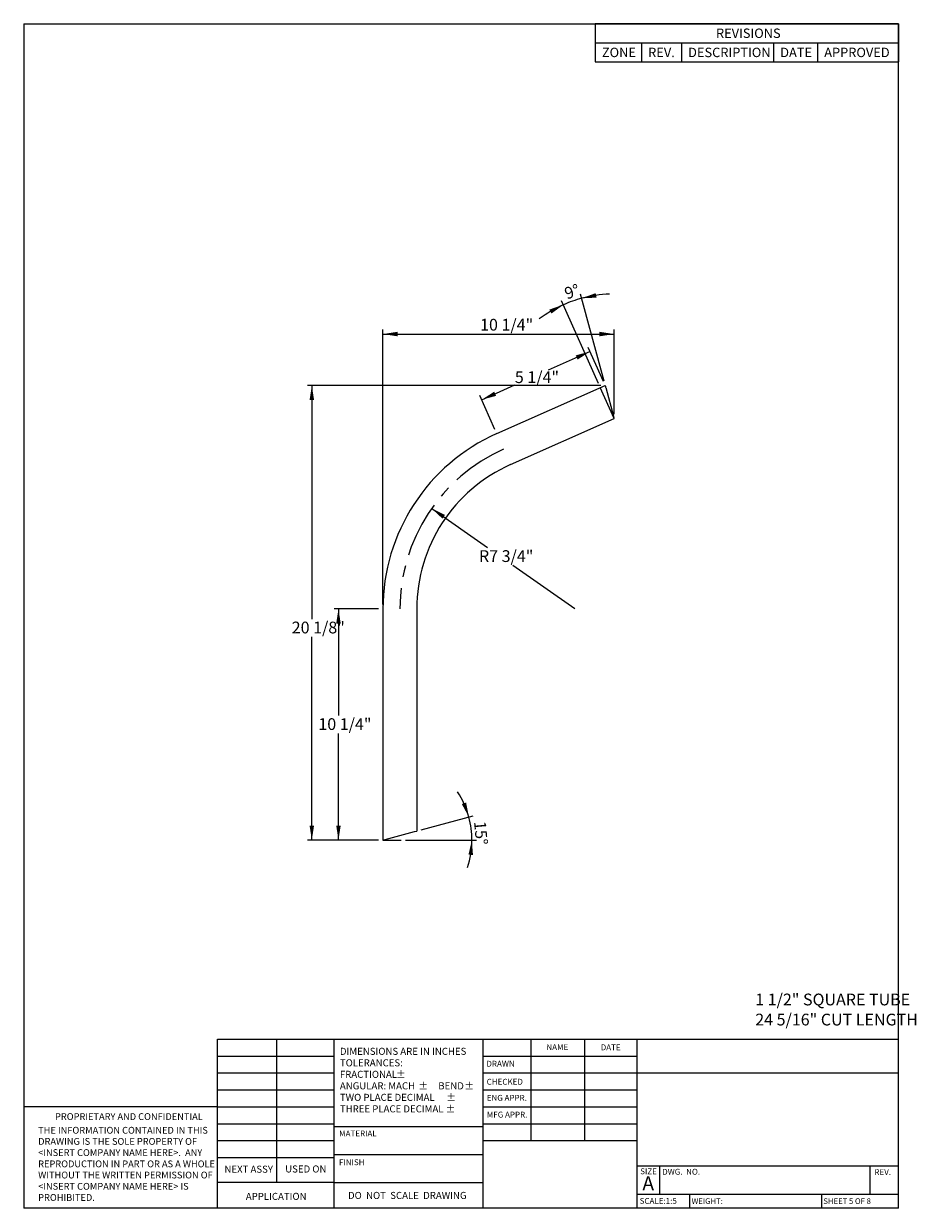
# Paper-space layout 'MNO-REAR LEG' of a CAD drawing. Units: inches. Extents: x 0.4 to 8.3, y 0.3 to 10.8.
import ezdxf

# ---------------------------------------------------------------- set-up
doc = ezdxf.new("R2010")
doc.units = ezdxf.units.IN
doc.header["$MEASUREMENT"] = 0
doc.linetypes.add('CENTERX2', pattern=[0.8, 0.5, -0.1, 0.1, -0.1])
doc.layers.add('FORMAT', color=7, linetype='Continuous')
doc.styles.add('SLDTEXTSTYLE0', font='TXT', dxfattribs={"width": 0.605})
doc.styles.add('SLDTEXTSTYLE1', font='TXT', dxfattribs={"width": 0.75})
doc.styles.add('SLDTEXTSTYLE2', font='TXT', dxfattribs={"width": 0.6875})
doc.styles.add('SLDTEXTSTYLE3', font='TXT', dxfattribs={"width": 0.684783})
doc.styles.add('SLDTEXTSTYLE4', font='TXT', dxfattribs={"width": 0.694444})
doc.dimstyles.new('SLDDIMSTYLE4', dxfattribs={"dimtxt": 0.101115, "dimasz": 0.13, "dimexe": 0, "dimexo": 0.0625, "dimgap": 0.025279, "dimtad": 0, "dimtih": 1, "dimtoh": 1, "dimdec": 6, "dimlfac": 5, "dimrnd": 1e-09, "dimzin": 12, "dimdsep": 46, "dimlunit": 5, "dimtxsty": 'SLDTEXTSTYLE0', "dimsah": 1, "dimcen": 0.09, "dimadec": 0, "dimazin": 3, "dimtfac": 1, "dimtofl": 0, "dimtmove": 0, "dimatfit": 3, "dimfxl": 0, "dimfrac": 2, "dimtolj": 1, "dimtzin": 12, "dimarcsym": 0})
doc.dimstyles.new('SLDDIMSTYLE8', dxfattribs={"dimtxt": 0.101115, "dimasz": 0.13, "dimexe": 0, "dimexo": 0.0625, "dimgap": 0.025279, "dimtad": 1, "dimdec": 4, "dimlfac": 5, "dimzin": 12, "dimdsep": 46, "dimlunit": 5, "dimtxsty": 'SLDTEXTSTYLE0', "dimsah": 1, "dimcen": 0.09, "dimadec": 0, "dimazin": 3, "dimtfac": 1, "dimtdec": 0, "dimtofl": 0, "dimtmove": 0, "dimatfit": 3, "dimfxl": 0, "dimfrac": 2, "dimtolj": 1, "dimtzin": 12, "dimarcsym": 0})
doc.dimstyles.new('SLDDIMSTYLE9', dxfattribs={"dimtxt": 0.101115, "dimasz": 0.13, "dimexe": 0, "dimexo": 0.0625, "dimgap": 0.025279, "dimtad": 0, "dimtih": 1, "dimtoh": 1, "dimlfac": 5, "dimrnd": 1e-09, "dimzin": 12, "dimdsep": 46, "dimlunit": 5, "dimtxsty": 'SLDTEXTSTYLE0', "dimsah": 1, "dimcen": 0, "dimadec": 0, "dimazin": 3, "dimtfac": 1, "dimtofl": 0, "dimtmove": 0, "dimatfit": 3, "dimfxl": 0, "dimfrac": 2, "dimtolj": 1, "dimtzin": 12, "dimarcsym": 0})

# ---------------------------------------------------------------- blocks, each defined once
blk = doc.blocks.new('SW_NOTE_0_21')
at = {"layer": 'FORMAT', "color": 0, "char_height": 0.10417, "attachment_point": 1, "style": 'SLDTEXTSTYLE0'}
for s, insert in [('1 1/2" SQUARE TUBE', (0, 0.134)), ('24 5/16" CUT LENGTH', (0, -0.044))]:
    blk.add_mtext(s, dxfattribs=dict(at, insert=insert))
blk = doc.blocks.new('SW_NOTE_0_22')
at = {"color": 0, "linetype": 'Continuous', "lineweight": 0, "char_height": 0.06, "attachment_point": 1, "style": 'SLDTEXTSTYLE1'}
for s, insert in [('THE INFORMATION CONTAINED IN THIS', (0, 0.077)), ('DRAWING IS THE SOLE PROPERTY OF', (0, -0.022)), ('<INSERT COMPANY NAME HERE>.  ANY', (0, -0.121)), ('REPRODUCTION IN PART OR AS A WHOLE', (0, -0.221)), ('WITHOUT THE WRITTEN PERMISSION OF', (0, -0.32)), ('<INSERT COMPANY NAME HERE> IS', (0, -0.42)), ('PROHIBITED.', (0, -0.519))]:
    blk.add_mtext(s, dxfattribs=dict(at, insert=insert))
blk = doc.blocks.new('SW_NOTE_0_23')
at = {"color": 0, "linetype": 'Continuous', "lineweight": 0, "char_height": 0.0625, "attachment_point": 1, "style": 'SLDTEXTSTYLE1'}
for s, insert in [('DIMENSIONS ARE IN INCHES', (0, 0.081)), ('TOLERANCES:', (0, -0.021)), ('FRACTIONAL', (0, -0.123)), ('%%p', (0.498, -0.123)), ('ANGULAR: MACH', (0, -0.225)), ('%%p', (0.696, -0.225)), ('BEND', (0.872, -0.225)), ('%%p', (1.104, -0.225)), ('TWO PLACE DECIMAL', (0, -0.327)), ('%%p', (0.942, -0.327)), ('THREE PLACE DECIMAL', (0, -0.429)), ('%%p', (0.936, -0.429))]:
    blk.add_mtext(s, dxfattribs=dict(at, insert=insert))
blk = doc.blocks.new('SW_TABLEANNOTATION_4')
at = {"layer": 'FORMAT', "color": 0}
for p, q in [((0, 0), (0, -0.17)), ((0, 0), (0.41, 0)), ((0, 0), (0, -0.339)), ((2.686, 0), (0, 0)), ((0.41, 0), (0.764, 0)), ((0.764, 0), (1.58, 0)), ((1.58, 0), (1.97, 0)), ((1.97, 0), (2.686, 0)), ((2.686, 0), (2.686, -0.17)), ((2.686, -0.339), (2.686, 0)), ((0, -0.17), (0, -0.339)), ((0, -0.17), (0.41, -0.17)), ((0.41, -0.17), (0.41, -0.339)), ((0.41, -0.17), (0.764, -0.17)), ((0.764, -0.17), (0.764, -0.339)), ((0.764, -0.17), (1.58, -0.17)), ((1.58, -0.17), (1.58, -0.339)), ((1.58, -0.17), (1.97, -0.17)), ((1.97, -0.17), (1.97, -0.339)), ((1.97, -0.17), (2.686, -0.17)), ((2.686, -0.17), (2.686, -0.339)), ((0, -0.339), (0.41, -0.339)), ((0, -0.339), (2.686, -0.339)), ((0.41, -0.339), (0.764, -0.339)), ((0.764, -0.339), (1.58, -0.339)), ((1.58, -0.339), (1.97, -0.339)), ((1.97, -0.339), (2.686, -0.339))]:
    blk.add_line(p, q, dxfattribs=at)
at = {"layer": 'FORMAT', "color": 0, "attachment_point": 1, "style": 'SLDTEXTSTYLE1'}
for s, insert, char_height in [('REVISIONS', (1.07, -0.043), 0.0833), ('ZONE', (0.059, -0.213), 0.0833), ('REV.', (0.469, -0.213), 0.0833), ('DESCRIPTION', (0.823, -0.213), 0.08333), ('DATE', (1.639, -0.213), 0.0833), ('APPROVED', (2.029, -0.213), 0.0833)]:
    blk.add_mtext(s, dxfattribs=dict(at, insert=insert, char_height=char_height))
blk = doc.blocks.new('_D_21')
at = {"layer": 'FORMAT'}
for p, q in [((3.896, 3.604), (4.358, 3.728)), ((3.759, 3.513), (4.386, 3.513))]:
    blk.add_line(p, q, dxfattribs=at)
for start, end in [(15, 32.9767), (0, 15), (342.0233, 0)]:
    blk.add_arc((3.558, 3.513), 0.788, start, end, dxfattribs=at)
for points in [[(4.32, 3.717), (4.295, 3.847), (4.257, 3.833)], [(4.346, 3.513), (4.316, 3.385), (4.356, 3.382)]]:
    blk.add_solid(points, dxfattribs=at)
at = {"layer": 'FORMAT', "insert": (4.469, 3.686), "char_height": 0.1042, "attachment_point": 1, "rotation": 275.1199, "style": 'SLDTEXTSTYLE0'}
blk.add_mtext('15°', dxfattribs=at)
blk = doc.blocks.new('_D_22')
at = {"layer": 'FORMAT'}
for p, q in [((5.488, 7.544), (2.889, 7.544)), ((2.928, 7.544), (2.928, 5.473)), ((2.928, 3.513), (2.928, 5.315)), ((3.519, 3.513), (2.889, 3.513))]:
    blk.add_line(p, q, dxfattribs=at)
for points in [[(2.928, 7.544), (2.908, 7.414), (2.948, 7.414)], [(2.928, 3.513), (2.948, 3.643), (2.908, 3.643)]]:
    blk.add_solid(points, dxfattribs=at)
at = {"layer": 'FORMAT', "insert": (2.75, 5.45), "char_height": 0.1042, "attachment_point": 1, "style": 'SLDTEXTSTYLE0'}
blk.add_mtext('20 1/8"', dxfattribs=at)
blk = doc.blocks.new('_D_23')
at = {"layer": 'FORMAT'}
for p, q in [((3.99, 6.454), (4.485, 6.107)), ((5.258, 5.563), (4.709, 5.949))]:
    blk.add_line(p, q, dxfattribs=at)
blk.add_solid([(3.99, 6.454), (4.085, 6.363), (4.108, 6.396)], dxfattribs=at)
at = {"layer": 'FORMAT', "insert": (4.409, 6.083), "char_height": 0.1042, "attachment_point": 1, "style": 'SLDTEXTSTYLE0'}
blk.add_mtext('R7 3/4"', dxfattribs=at)
blk = doc.blocks.new('_D_24')
at = {"layer": 'FORMAT'}
for p, q in [((5.517, 7.582), (5.31, 8.354)), ((5.467, 7.561), (5.141, 8.294))]:
    blk.add_line(p, q, dxfattribs=at)
for start, end in [(105, 114), (92.0828, 105), (114, 126.9172)]:
    blk.add_arc((5.606, 7.251), 1.103, start, end, dxfattribs=at)
for points in [[(5.32, 8.316), (5.451, 8.322), (5.443, 8.362)], [(5.157, 8.258), (5.032, 8.216), (5.051, 8.181)]]:
    blk.add_solid(points, dxfattribs=at)
at = {"layer": 'FORMAT', "insert": (5.155, 8.404), "char_height": 0.1042, "attachment_point": 1, "rotation": 18.597, "style": 'SLDTEXTSTYLE0'}
blk.add_mtext('9°', dxfattribs=at)
blk = doc.blocks.new('_D_25')
at = {"layer": 'FORMAT'}
for p, q in [((3.558, 5.603), (3.558, 8.039)), ((3.558, 7.999), (5.606, 7.999)), ((5.606, 7.29), (5.606, 8.039))]:
    blk.add_line(p, q, dxfattribs=at)
for points in [[(3.558, 7.999), (3.688, 7.979), (3.688, 8.019)], [(5.606, 7.999), (5.476, 8.019), (5.476, 7.979)]]:
    blk.add_solid(points, dxfattribs=at)
at = {"layer": 'FORMAT', "insert": (4.419, 8.134), "char_height": 0.1042, "attachment_point": 1, "style": 'SLDTEXTSTYLE0'}
blk.add_mtext('10 1/4"', dxfattribs=at)
blk = doc.blocks.new('_D_26')
at = {"layer": 'FORMAT'}
for p, q in [((3.519, 5.563), (3.125, 5.563)), ((3.164, 5.563), (3.164, 4.617)), ((3.164, 3.513), (3.164, 4.46)), ((3.519, 3.513), (3.125, 3.513))]:
    blk.add_line(p, q, dxfattribs=at)
for points in [[(3.164, 5.563), (3.144, 5.433), (3.184, 5.433)], [(3.164, 3.513), (3.184, 3.643), (3.144, 3.643)]]:
    blk.add_solid(points, dxfattribs=at)
at = {"layer": 'FORMAT', "insert": (2.986, 4.594), "char_height": 0.1042, "attachment_point": 1, "style": 'SLDTEXTSTYLE0'}
blk.add_mtext('10 1/4"', dxfattribs=at)
blk = doc.blocks.new('_D_27')
at = {"layer": 'FORMAT'}
for p, q in [((5.511, 7.58), (5.377, 7.88)), ((5.393, 7.844), (5.021, 7.678)), ((4.433, 7.417), (4.727, 7.548)), ((4.551, 7.152), (4.417, 7.453))]:
    blk.add_line(p, q, dxfattribs=at)
for points in [[(5.393, 7.844), (5.266, 7.81), (5.283, 7.773)], [(4.433, 7.417), (4.56, 7.451), (4.544, 7.488)]]:
    blk.add_solid(points, dxfattribs=at)
at = {"layer": 'FORMAT', "insert": (4.727, 7.669), "char_height": 0.1042, "attachment_point": 1, "style": 'SLDTEXTSTYLE0'}
blk.add_mtext('5 1/4"', dxfattribs=at)

psp = doc.layouts.new('MNO-REAR LEG')

# ---------------------------------------------------------------- linework, layer by layer
at = {"color": 7, "linetype": 'Continuous', "lineweight": 18}
for p, q in [((0.375, 10.75), (8.125, 10.75)), ((0.375, 10.75), (0.375, 0.25)), ((8.125, 0.25), (8.125, 10.75)), ((2.09251178, 0.25), (2.09251178, 1.75)), ((2.09251178, 1.75), (3.125, 1.75)), ((2.61424178, 1.75), (2.61424178, 0.47744853)), ((3.125, 0.25), (3.125, 1.75)), ((3.125, 1.75), (8.125, 1.75)), ((4.44198867, 1.75), (4.44198867, 0.25)), ((4.86850321, 1.75), (4.86850321, 0.85)), ((5.34454524, 1.75), (5.34454524, 0.85)), ((5.806649, 1.75), (5.806649, 0.25)), ((2.09251178, 1.6), (3.125, 1.6)), ((4.44198867, 1.6), (5.806649, 1.6)), ((2.09251178, 1.45), (3.125, 1.45)), ((4.44198867, 1.45), (8.125, 1.45)), ((2.09251178, 1.3), (3.125, 1.3)), ((4.44198867, 1.3), (5.806649, 1.3)), ((2.09251178, 1.15), (0.375, 1.15)), ((2.09251178, 1.15), (3.125, 1.15)), ((4.44198867, 1.15), (5.806649, 1.15)), ((2.09251178, 1), (3.125, 1)), ((4.44198867, 0.97264241), (3.125, 0.97264241)), ((4.44198867, 1), (5.806649, 1)), ((2.09251178, 0.85), (3.125, 0.85)), ((4.44198867, 0.85), (5.806649, 0.85)), ((2.09251178, 0.7), (3.125, 0.7)), ((3.125, 0.72744853), (4.44198867, 0.72744853)), ((5.806649, 0.625), (8.125, 0.625)), ((6.00735788, 0.625), (6.00735788, 0.375)), ((7.8718261, 0.625), (7.8718261, 0.375)), ((3.125, 0.47744853), (2.09251178, 0.47744853)), ((3.125, 0.47744853), (4.44198867, 0.47744853)), ((5.806649, 0.375), (8.125, 0.375)), ((6.27420974, 0.375), (6.27420974, 0.25)), ((7.44364881, 0.375), (7.44364881, 0.25)), ((8.125, 0.25), (0.375, 0.25))]:
    psp.add_line(p, q, dxfattribs=at)
at = {"color": 7, "linetype": 'Continuous', "lineweight": 25}
for p, q in [((4.56666153, 7.11644078), (5.52690332, 7.54396776)), ((5.53214419, 7.52440852), (5.60027594, 7.27013745)), ((4.6886825, 6.84237698), (5.60551692, 7.25057798)), ((3.55811382, 5.56341336), (3.55811382, 3.51341345)), ((3.85811382, 5.56341336), (3.85811382, 3.59379821)), ((3.57811381, 3.51877243), (3.83811382, 3.58843923)), ((3.83811382, 3.58843923), (3.85811382, 3.59379821)), ((3.55811382, 3.51341345), (3.57811381, 3.51877243))]:
    psp.add_line(p, q, dxfattribs=at)
at = {"color": 7, "linetype": 'Continuous', "lineweight": 25, "flags": 128}
for points in [[(5.52690332, 7.54396776), (5.52698288, 7.54367068), (5.52721942, 7.54278834), (5.52760544, 7.5413475), (5.52812944, 7.53939182), (5.52877547, 7.53698088), (5.52952382, 7.53418838), (5.53035171, 7.53109832), (5.53123417, 7.52780505), (5.53214419, 7.52440852)], [(5.60027594, 7.27013745), (5.60118608, 7.26674093), (5.60206842, 7.26344765), (5.60289643, 7.2603576), (5.60364477, 7.25756486), (5.6042908, 7.25515416), (5.60481469, 7.25319847), (5.60520083, 7.25175763), (5.60543725, 7.2508753), (5.60551692, 7.25057798)]]:
    psp.add_lwpolyline(points, dxfattribs=at)
at = {"color": 7, "linetype": 'Continuous', "lineweight": 25}
for radius in [1.7, 1.4]:
    psp.add_arc((5.25811382, 5.56341345), radius, 114, 180, dxfattribs=at)
at = {"layer": 'FORMAT'}
for p, q in [((5.60551689, 7.25057805), (5.48349589, 7.52464169)), ((3.55811382, 3.51341345), (3.71992867, 3.51341345))]:
    psp.add_line(p, q, dxfattribs=at)
at = {"layer": 'FORMAT', "linetype": 'CENTERX2'}
psp.add_arc((5.25811382, 5.56341345), 1.55, 114, 180, dxfattribs=at)

# ---------------------------------------------------------------- block references
at = {"color": 7, "linetype": 'Continuous', "lineweight": 0}
for name, p in [('SW_NOTE_0_23', (3.1766597, 1.59174012)), ('SW_NOTE_0_22', (0.50316143, 0.89488766))]:
    psp.add_blockref(name, p, dxfattribs=at)
at = {"layer": 'FORMAT'}
for name, p in [('SW_TABLEANNOTATION_4', (5.43907842, 10.75)), ('SW_NOTE_0_21', (6.85691117, 2.01887097))]:
    psp.add_blockref(name, p, dxfattribs=at)

# ---------------------------------------------------------------- texts
at = {"color": 7, "linetype": 'Continuous', "lineweight": 0, "attachment_point": 1}
for s, insert, char_height, style in [('NAME', (5.00621613, 1.70482156), 0.052083333, 'SLDTEXTSTYLE1'), ('DATE', (5.4876462, 1.7027965), 0.052083333, 'SLDTEXTSTYLE1'), ('DRAWN', (4.47477493, 1.55738387), 0.052083333, 'SLDTEXTSTYLE1'), ('CHECKED', (4.4771695, 1.39762281), 0.052083333, 'SLDTEXTSTYLE1'), ('ENG APPR.', (4.47768287, 1.25522975), 0.052083333, 'SLDTEXTSTYLE1'), ('PROPRIETARY AND CONFIDENTIAL', (0.65262922, 1.09304244), 0.06, 'SLDTEXTSTYLE1'), ('MFG APPR.', (4.47813932, 1.10630262), 0.052083333, 'SLDTEXTSTYLE1'), ('MATERIAL', (3.16978283, 0.93939318), 0.052083333, 'SLDTEXTSTYLE1'), ('USED ON', (2.69201036, 0.62988509), 0.0625, 'SLDTEXTSTYLE1'), ('FINISH', (3.16861484, 0.68431724), 0.052083333, 'SLDTEXTSTYLE1'), ('NEXT ASSY', (2.15384073, 0.62777631), 0.0625, 'SLDTEXTSTYLE1'), ('SIZE', (5.83768519, 0.60390366), 0.052083333, 'SLDTEXTSTYLE1'), ('A', (5.8569047, 0.53428723), 0.125, 'SLDTEXTSTYLE1'), ('DWG.  NO.', (6.03262016, 0.59981289), 0.052083333, 'SLDTEXTSTYLE4'), ('REV.', (7.91257609, 0.59671912), 0.052083333, 'SLDTEXTSTYLE1'), ('APPLICATION', (2.34299849, 0.38715386), 0.0625, 'SLDTEXTSTYLE1'), ('DO  NOT  SCALE  DRAWING', (3.24838465, 0.39544477), 0.0625, 'SLDTEXTSTYLE3'), ('SCALE:1:5', (5.8328422, 0.34169767), 0.052083333, 'SLDTEXTSTYLE1'), ('WEIGHT:', (6.2928809, 0.33897266), 0.05, 'SLDTEXTSTYLE1'), ('SHEET 5 OF 8', (7.46043808, 0.33849413), 0.05, 'SLDTEXTSTYLE2')]:
    psp.add_mtext(s, dxfattribs=dict(at, insert=insert, char_height=char_height, style=style))

# ---------------------------------------------------------------- dimensions: what is measured, and where the dimension line sits
at = {"layer": 'FORMAT'}
for base, line1, line2, picture, middle in [((5.23738172, 8.2901597), ((5.52690331, 7.54396791), (5.60551689, 7.25057805)), ((5.60551689, 7.25057805), (5.48349589, 7.52464169)), '_D_24', (5.25381138, 8.29583245)), ((4.33969018, 3.61630993), ((3.71992867, 3.51341345), (3.55811382, 3.51341345)), ((3.85811382, 3.59379821), (3.55811382, 3.51341345)), '_D_21', (4.3432891, 3.58376306))]:
    dim = psp.add_angular_dim_2l(base=base, line1=line1, line2=line2, dimstyle='SLDDIMSTYLE8', dxfattribs=at)
    dim.commit()
    dim.dimension.update_dxf_attribs({"geometry": picture, "text_midpoint": middle, "dimtype": 162})
dim = psp.add_linear_dim(base=(5.60551689, 8.07802364), p1=(3.55811382, 5.56341345), p2=(5.60551689, 7.25057805), dimstyle='SLDDIMSTYLE4', dxfattribs=at)
dim.commit()
dim.dimension.update_dxf_attribs({"geometry": '_D_25', "text_midpoint": (4.59706755, 8.07802364), "dimtype": 160})
for base, p1, p2, angle, picture, middle in [((5.39321327, 7.84424067), (4.56666153, 7.11644073), (5.52690331, 7.54396791), 24, '_D_27', (4.87413384, 7.61313162)), ((2.92819256, 7.54396791), (3.55811382, 3.51341345), (5.52690331, 7.54396791), 90, '_D_22', (2.92819256, 5.39393436)), ((3.16441303, 3.51341345), (3.55811382, 5.56341345), (3.55811382, 3.51341345), 90, '_D_26', (3.16441303, 4.53841345))]:
    dim = psp.add_linear_dim(base=base, p1=p1, p2=p2, angle=angle, dimstyle='SLDDIMSTYLE4', dxfattribs=at)
    dim.commit()
    dim.dimension.update_dxf_attribs({"geometry": picture, "text_midpoint": middle, "dimtype": 160})
dim = psp.add_radius_dim(center=(5.25811382, 5.56341345), mpoint=(3.98982792, 6.45445266), dimstyle='SLDDIMSTYLE9', dxfattribs=at)
dim.commit()
dim.dimension.update_dxf_attribs({"geometry": '_D_23', "text_midpoint": (4.59706794, 6.02783448), "dimtype": 164})

doc.saveas('drawing.dxf')
